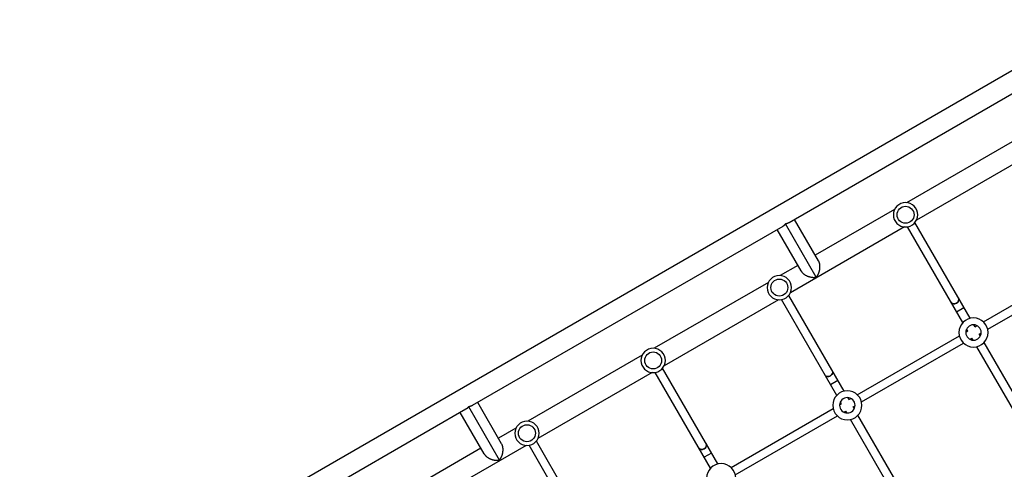
# Model space of a CAD drawing. Units: millimetres. Extents: x -4926 to 4892, y -7010 to 7947.
# Drawn here: x -1881 to -22, y 27 to 876 of the extents above; entities that cross this region are included whole.
import ezdxf

# ---------------------------------------------------------------- set-up
doc = ezdxf.new("R2010")
doc.units = ezdxf.units.MM
doc.header["$LTSCALE"] = 20
doc.layers.add('2d', color=230, linetype='Continuous')
doc.layers.add('EN-Free_Space_Hatch', color=10, linetype='Continuous')

msp = doc.modelspace()

# ---------------------------------------------------------------- hatches: boundary and pattern name
at = {"layer": 'EN-Free_Space_Hatch'}
h = msp.add_hatch(dxfattribs=at)
h.set_pattern_fill('ANSI31', color=256, scale=100)
h.paths.add_polyline_path([(1798, 3243.6), (1171.6, 4569.4, -0.110803), (1075.8, 4996.6), (1075.8, 5947, 1), (-924.2, 5947), (-924.2, 4547.9, 0.110803), (-828.4, 4120.6), (-202, 2794.9, -0.110803), (-106.1, 2367.7), (-106.1, 2211.1, 1), (1893.9, 2211.1), (1893.9, 2816.4, 0.110803)])
h.paths.add_polyline_path([(-727.7, -2665.7, 1), (-2727.7, -2665.7), (-2727.7, -5009.7, 1), (-727.7, -5009.7)])

# ---------------------------------------------------------------- linework, layer by layer
at = {"layer": '2d'}
for p, q in [((144.1, 867.1), (-1670.4, -180.5)), ((144.1, 823.2), (-428.5, 492.5)), ((8.7, 654.9), (-207, 530.4)), ((27.7, 622), (-188, 497.5)), ((-229.4, 517.4), (-379, 431.1)), ((-440.4, 485.7), (-1026.6, 147.2)), ((-377.1, 389.8), (-435.1, 490.2)), ((-210.4, 484.5), (-426.1, 360)), ((-373, 420.5), (-418, 498.6)), ((-100.5, 304.1), (-204.9, 484.8)), ((-86.7, 312.1), (-191, 492.8)), ((-405.9, 401.5), (-450.9, 479.6)), ((-411.9, 412.1), (-445.1, 392.9)), ((-61.7, 305.4), (130.9, 416.6)), ((-53.7, 291.6), (138.9, 402.7)), ((-467.6, 379.9), (-683.3, 255.4)), ((-324.8, 174.6), (-429.2, 355.3)), ((-448.6, 347), (-664.3, 222.5)), ((-338.7, 166.6), (-443, 347.3)), ((-112.4, 324.6), (-98.5, 332.6)), ((-77.5, 296.3), (-79.6, 299.8)), ((-77.5, 296.3), (-74, 298.3)), ((-299.8, 167.9), (-107.2, 279.1)), ((-94.9, 286.2), (-91.4, 288.3)), ((-91.4, 288.3), (-93.4, 291.8)), ((-69.5, 282.4), (-66, 284.4)), ((-67.5, 278.9), (-69.5, 282.4)), ((-291.8, 154.1), (-99.2, 265.2)), ((-86.9, 272.4), (-83.4, 274.4)), ((-81.3, 270.9), (-83.4, 274.4)), ((53.3, 69.6), (-60.4, 266.5)), ((-705.7, 242.4), (-921.5, 117.9)), ((39.5, 61.6), (-74.2, 258.5)), ((-686.7, 209.5), (-902.5, 85)), ((-576.9, 29.1), (-681.2, 209.8)), ((-563, 37.1), (-667.3, 217.8)), ((-350.5, 187.1), (-336.7, 195.1)), ((-971, 75.2), (-1016.1, 153.3)), ((-333.1, 148.7), (-329.5, 150.8)), ((-329.5, 150.8), (-331.6, 154.3)), ((-315.7, 158.8), (-317.7, 162.3)), ((-315.7, 158.8), (-312.1, 160.8)), ((-1038.5, 140.4), (-1654.2, -215.1)), ((-1003.9, 56.2), (-1049, 134.3)), ((-975.2, 44.5), (-1033.2, 144.9)), ((-538, 30.4), (-345.4, 141.6)), ((-325.1, 134.9), (-321.5, 136.9)), ((-319.5, 133.4), (-321.5, 136.9)), ((-307.7, 144.9), (-304.1, 146.9)), ((-305.6, 141.4), (-307.7, 144.9)), ((-530, 16.6), (-337.4, 127.7)), ((-198.7, -75.9), (-312.4, 121)), ((-184.8, -67.9), (-298.5, 129)), ((-943.9, 104.9), (-977.1, 85.8)), ((-801.2, -100.4), (-905.5, 80.3)), ((-1010, 66.8), (-1159.6, -19.6)), ((-924.9, 72), (-1140.6, -52.5)), ((-815, -108.4), (-919.3, 72.3)), ((-574.8, 57.6), (-588.7, 49.6))]:
    msp.add_line(p, q, dxfattribs=at)
at = {"layer": '2d', "extrusion": (0, 0, -1)}
for centre, radius in [((208.7, 507.5), 23), ((446.9, 370), 23), ((80.5, 285.3), 27.5), ((80.5, 285.3), 14.5), ((685, 232.5), 23), ((318.6, 147.8), 27.5), ((318.6, 147.8), 14.5), ((923.2, 95), 23), ((556.8, 10.3), 27.5)]:
    msp.add_circle(centre, radius, dxfattribs=at)
at = {"layer": '2d'}
for centre in [(-208.7, 507.5), (-446.9, 370), (-685, 232.5), (-923.2, 95)]:
    msp.add_circle(centre, 16, dxfattribs=at)
at = {"layer": '2d', "extrusion": (0, 0, -1)}
for centre in [(-115.8, 346.5), (-353.9, 209), (-592.1, 71.5)]:
    msp.add_ellipse(centre, major_axis=(6.93, 4), ratio=0.8242, start_param=0, end_param=3.141593, dxfattribs=at)
at = {"layer": '2d'}
for centre in [(-115.8, 346.5), (-353.9, 209), (-592.1, 71.5)]:
    msp.add_ellipse(centre, major_axis=(6.93, 4), ratio=0.8242, start_param=3.141593, end_param=6.283185, dxfattribs=at)
for points, weights in [([(-435.1, 490.2), (-436.6, 488.4), (-438.4, 486.8), (-440.4, 485.7)], [1, 0.895161973777, 0.806810465167, 0.734945474171]), ([(-428.5, 492.5), (-430.5, 491.4), (-432.8, 490.6), (-435.1, 490.2)], [0.734945474171, 0.806810465167, 0.895161973777, 1]), ([(-377.1, 389.8), (-370.6, 397.5), (-367, 410.3), (-373, 420.5)], [1, 0.666666666667, 0.5, 0.5]), ([(-405.9, 401.5), (-400, 391.3), (-387.1, 388), (-377.1, 389.8)], [0.5, 0.5, 0.666666666667, 1]), ([(-1033.2, 144.9), (-1034.7, 143.1), (-1036.5, 141.5), (-1038.5, 140.4)], [1, 0.895161973777, 0.806810465167, 0.734945474171]), ([(-1026.6, 147.2), (-1028.6, 146.1), (-1030.9, 145.3), (-1033.2, 144.9)], [0.734945474171, 0.806810465167, 0.895161973777, 1]), ([(-975.2, 44.5), (-968.7, 52.2), (-965.1, 65), (-971, 75.2)], [1, 0.666666666667, 0.5, 0.5]), ([(-1003.9, 56.2), (-998, 46), (-985.1, 42.7), (-975.2, 44.5)], [0.5, 0.5, 0.666666666667, 1])]:
    msp.add_rational_spline(points, weights, degree=3, dxfattribs=at)

doc.saveas('drawing.dxf')
